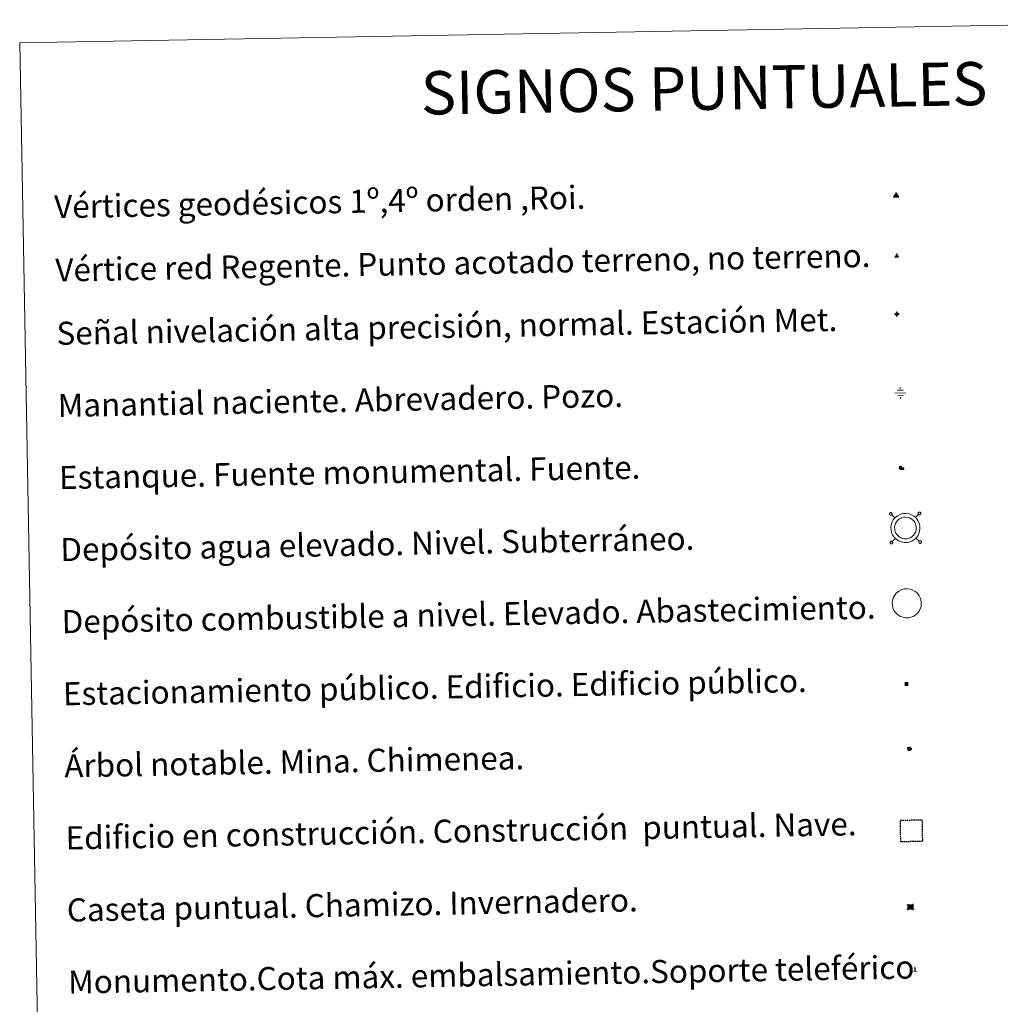
# Model space of a CAD drawing. Units: metres. Extents: x 624963 to 629471, y 4655121 to 4658171.
# Drawn here: x 625290 to 625630, y 4656525 to 4656866 of the extents above; entities that cross this region are included whole.
import ezdxf
from ezdxf.enums import TextEntityAlignment as Align

# ---------------------------------------------------------------- set-up
doc = ezdxf.new("R2010")
doc.units = ezdxf.units.M
doc.header["$MEASUREMENT"] = 0
doc.linetypes.add('TRAZOS', pattern=[0.75, 0.5, -0.25])
for name, color, linetype, lineweight in [('Carátula', 7, 'Continuous', 5), ('Level 13', 5, 'Continuous', 0), ('Level 15', 1, 'Continuous', 0), ('Level 19', 252, 'Continuous', 0), ('Level 36', 19, 'Continuous', 40), ('Level 63', 7, 'Continuous', 0), ('Level 8', 19, 'Continuous', 0)]:
    doc.layers.add(name, color=color, linetype=linetype, lineweight=lineweight)
doc.styles.add('Arial', font='ARIAL.TTF', dxfattribs={"height": 0.2})
doc.styles.add('Style-font002', font='font002.shx')

# ---------------------------------------------------------------- blocks, each defined once
blk = doc.blocks.new('5VG1OR')
at = {"layer": 'Carátula', "linetype": 'Continuous', "lineweight": 5}
h = blk.add_hatch(color=1, dxfattribs=at)
edge = h.paths.add_edge_path()
edge.add_arc((0, 0), 0.75, 359.999, 719.999)
at = {"layer": 'Carátula', "color": 250, "linetype": 'Continuous', "lineweight": 5}
for p, q in [((0, 5.2), (-0.1, 0.7)), ((-0.1, 0.7), (0, 5.2)), ((-0.1, -0.8), (-0.1, -2.6)), ((-0.1, -2.6), (-0.1, -0.8))]:
    blk.add_line(p, q, dxfattribs=at)
at = {"layer": 'Carátula', "color": 250, "linetype": 'Continuous', "lineweight": 5, "flags": 128}
for points in [[(0, 5.2), (-4.6, -2.6), (-0.1, -2.6)], [(-0.1, -2.6), (4.4, -2.6), (0, 5.2)]]:
    blk.add_lwpolyline(points, dxfattribs=at)
at = {"layer": 'Carátula', "color": 250, "linetype": 'Continuous', "lineweight": 5, "extrusion": (0, 0, -1)}
for start, end in [(272.8103, 87.2175), (87.1918, 272.8103)]:
    blk.add_arc((0, 0, 0), 0.75, start, end, dxfattribs=at)
at = {"layer": 'Carátula', "color": 250, "linetype": 'Continuous', "lineweight": 5}
blk.add_3dface([(9, -5.2), (-9, -5.2), (-0.1, 10.4)], dxfattribs=at)
blk = doc.blocks.new('5NIVA')
at = {"layer": 'Carátula', "color": 7, "linetype": 'Continuous', "lineweight": 5, "flags": 128}
for points in [[(3.9, -0.1), (3.9, 0.1), (3.9, 0.3), (3.9, 0.5), (3.8, 0.7), (3.8, 0.9), (3.7, 1.1), (3.6, 1.3), (3.6, 1.4), (3.5, 1.6), (3.4, 1.8), (3.3, 2), (3.2, 2.1), (3, 2.3), (2.9, 2.5), (2.8, 2.6), (2.6, 2.7), (2.5, 2.8), (2.3, 3), (2.2, 3.1), (2, 3.2), (1.8, 3.3), (1.6, 3.4), (1.4, 3.4), (1.3, 3.5), (1, 3.6), (0.9, 3.6), (0.7, 3.7), (0.5, 3.7), (0.3, 3.7), (0.1, 3.7), (-0.1, 3.7), (-0.3, 3.7), (-0.5, 3.7), (-0.7, 3.6), (-0.9, 3.6), (-1.1, 3.5), (-1.3, 3.4), (-1.4, 3.4), (-1.6, 3.3), (-1.8, 3.2), (-2, 3.1), (-2.1, 3), (-2.3, 2.8), (-2.5, 2.7), (-2.6, 2.6), (-2.7, 2.5), (-2.9, 2.3), (-3, 2.1), (-3.1, 2), (-3.2, 1.8), (-3.3, 1.6), (-3.4, 1.4), (-3.5, 1.3), (-3.5, 1.1), (-3.6, 0.9), (-3.6, 0.7), (-3.7, 0.5), (-3.7, 0.3), (-3.7, 0.1), (-3.7, -0.1), (-3.7, -0.3), (-3.7, -0.5), (-3.7, -0.7), (-3.6, -0.9), (-3.6, -1.1), (-3.5, -1.3), (-3.5, -1.5), (-3.4, -1.6), (-3.3, -1.8), (-3.2, -2), (-3.1, -2.2), (-3, -2.3), (-2.9, -2.5), (-2.7, -2.7), (-2.6, -2.8), (-2.5, -2.9), (-2.3, -3.1), (-2.1, -3.2), (-2, -3.3), (-1.8, -3.4), (-1.6, -3.5), (-1.5, -3.6), (-1.3, -3.7), (-1.1, -3.7), (-0.9, -3.8), (-0.7, -3.8), (-0.5, -3.9), (-0.3, -3.9), (-0.1, -3.9), (0.1, -3.9), (0.3, -3.9), (0.5, -3.9), (0.7, -3.9), (0.9, -3.8), (1, -3.8), (1.3, -3.7), (1.5, -3.7), (1.6, -3.6), (1.8, -3.5), (2, -3.4)], [(2.1, -0.1), (2.1, 0), (2.1, 0.1), (2.1, 0.2), (2.1, 0.3), (2, 0.4), (2, 0.5), (2, 0.6), (1.9, 0.7), (1.9, 0.8), (1.9, 0.9), (1.8, 1), (1.7, 1.1), (1.7, 1.2), (1.6, 1.2), (1.5, 1.3), (1.5, 1.4), (1.4, 1.4), (1.3, 1.5), (1.2, 1.6), (1.1, 1.6), (1.1, 1.7), (1, 1.7), (0.9, 1.8), (0.8, 1.8), (0.7, 1.8), (0.6, 1.8), (0.5, 1.9), (0.4, 1.9), (0.3, 1.9), (0.2, 1.9), (0.1, 1.9), (0, 1.9), (-0.1, 1.9), (-0.2, 1.8), (-0.3, 1.8), (-0.4, 1.8), (-0.5, 1.8), (-0.6, 1.7), (-0.7, 1.7), (-0.8, 1.6), (-0.9, 1.6), (-1, 1.5), (-1, 1.4), (-1.1, 1.4), (-1.2, 1.3), (-1.3, 1.2), (-1.3, 1.2), (-1.4, 1.1), (-1.5, 1), (-1.5, 0.9), (-1.6, 0.8), (-1.6, 0.7), (-1.6, 0.6), (-1.7, 0.5), (-1.7, 0.4), (-1.7, 0.3), (-1.8, 0.2), (-1.8, 0.1), (-1.8, 0), (-1.8, -0.1), (-1.8, -0.2), (-1.8, -0.3), (-1.7, -0.4), (-1.7, -0.5), (-1.7, -0.6), (-1.7, -0.7), (-1.6, -0.8), (-1.6, -0.8), (-1.6, -0.9), (-1.5, -1), (-1.5, -1.1), (-1.4, -1.2), (-1.3, -1.3), (-1.3, -1.4), (-1.2, -1.4), (-1.1, -1.5), (-1.1, -1.6), (-1, -1.6), (-0.9, -1.7), (-0.8, -1.7), (-0.7, -1.8), (-0.6, -1.8), (-0.5, -1.9), (-0.4, -1.9), (-0.3, -1.9), (-0.2, -2), (-0.1, -2), (0, -2), (0.1, -2), (0.2, -2), (0.3, -2), (0.4, -2), (0.5, -2), (0.6, -2), (0.7, -1.9), (0.8, -1.9), (0.9, -1.9), (1, -1.8), (1.1, -1.8), (1.1, -1.7)], [(0.1, 3.7), (0.1, 7.5)], [(-3.7, -0.1), (-7.6, -0.1)], [(0.1, -3.9), (0.1, -7.8)], [(1.1, -1.7), (1.2, -1.7), (1.3, -1.6), (1.4, -1.6), (1.5, -1.5), (1.5, -1.4), (1.6, -1.4), (1.7, -1.3), (1.7, -1.2), (1.8, -1.1), (1.8, -1), (1.9, -0.9), (2, -0.8), (2, -0.8), (2, -0.7), (2, -0.6), (2.1, -0.5), (2.1, -0.4), (2.1, -0.3), (2.1, -0.2), (2.1, -0.1)], [(2, -3.4), (2.2, -3.3), (2.3, -3.2), (2.5, -3.1), (2.6, -2.9), (2.8, -2.8), (2.9, -2.7), (3, -2.5), (3.2, -2.3), (3.3, -2.2), (3.4, -2), (3.5, -1.8), (3.6, -1.6), (3.6, -1.5), (3.7, -1.3), (3.8, -1.1), (3.8, -0.9), (3.8, -0.7), (3.9, -0.5), (3.9, -0.3), (3.9, -0.1)], [(3.9, -0.1), (7.7, -0.1)]]:
    blk.add_lwpolyline(points, dxfattribs=at)
blk = doc.blocks.new('5NACIE')
at = {"layer": 'Carátula', "color": 170, "linetype": 'Continuous', "lineweight": 5, "flags": 128}
for points in [[(-8.4, 0), (8.4, 0)], [(-4.2, 4.2), (4.2, 4.2)], [(0, 6.3), (0, 8.4)], [(-4.2, -4.2), (4.2, -4.2)], [(0, -6.3), (0, -8.4)]]:
    blk.add_lwpolyline(points, dxfattribs=at)
blk = doc.blocks.new('5ESTAN')
at = {"layer": 'Carátula', "linetype": 'Continuous', "lineweight": 5}
blk.add_hatch(color=154, dxfattribs=at).paths.add_polyline_path([(3.3, -4.6), (2.4, -4.6), (0.5, -4.4), (-1.3, -4), (-2.3, -3.7), (-3.6, -3.1), (-4.7, -2.3), (-5.3, -1.8), (-6.1, -0.7), (-6.4, -0.1), (-6.8, 0.8), (-7.1, 2.3), (-7.1, 3.3), (-7, 3.7), (-6.7, 4.4), (-6.4, 5), (-5.3, 6.1), (-4.8, 6.5), (-3.6, 7.1), (-2.6, 7.3), (-1.8, 7.2), (-1.4, 7.1), (-0.9, 6.9), (0, 6.1), (1.5, 3.8), (2.2, 2.9), (2.6, 2.5), (3.5, 2.1), (4.5, 1.8), (5.8, 1.6), (6.4, 1.4), (7.5, 1), (7.9, 0.7), (8.4, 0.2), (8.7, -0.4), (8.8, -0.8), (8.7, -1.3), (8.2, -2.3), (7.6, -3.1), (6.8, -3.7), (6.3, -4), (5.8, -4.2), (4.6, -4.5)])
at = {"layer": 'Carátula', "color": 1, "linetype": 'Continuous', "lineweight": 5, "flags": 128}
blk.add_lwpolyline([(2.4, -4.6), (3.3, -4.6), (4.6, -4.5), (5.8, -4.2), (6.3, -4), (6.8, -3.7), (7.6, -3.1), (8.2, -2.3), (8.7, -1.3), (8.8, -0.8), (8.7, -0.4), (8.4, 0.2), (7.9, 0.7), (7.5, 1), (6.4, 1.4), (5.8, 1.6), (4.5, 1.8), (3.5, 2.1), (2.6, 2.5), (2.2, 2.9), (1.5, 3.8), (0, 6.1), (-0.9, 6.9), (-1.4, 7.1), (-1.8, 7.2), (-2.6, 7.3), (-3.6, 7.1), (-4.8, 6.5), (-5.3, 6.1), (-6.4, 5), (-6.7, 4.4), (-7, 3.7), (-7.1, 3.3), (-7.1, 2.3), (-6.8, 0.8), (-6.4, -0.1), (-6.1, -0.7), (-5.3, -1.8), (-4.7, -2.3), (-3.6, -3.1), (-2.3, -3.7), (-1.3, -4), (0.5, -4.4)], close=True, dxfattribs=at)
blk = doc.blocks.new('5CASET')
at = {"layer": 'Carátula', "linetype": 'Continuous', "lineweight": 5}
blk.add_hatch(color=232, dxfattribs=at).paths.add_polyline_path([(4.5, -3.7), (-4.5, -3.7), (-4.5, 3.7), (4.5, 3.7)])
at = {"layer": 'Carátula', "color": 1, "linetype": 'Continuous', "lineweight": 5}
for p, q in [((6.1, 3.7), (-6.1, 3.7)), ((6.1, 3.7), (-6.1, 3.7)), ((-4.5, 5.3), (-4.5, -5.3)), ((-4.5, 5.3), (-4.5, -5.3)), ((4.5, -5.3), (4.5, 5.3)), ((4.5, -5.3), (4.5, 5.3)), ((-6.1, -3.7), (6.1, -3.7)), ((-6.1, -3.7), (6.1, -3.7))]:
    blk.add_line(p, q, dxfattribs=at)
blk.add_3dface([(-4.5, -3.7), (4.5, -3.7), (4.5, 3.7), (-4.5, 3.7)], dxfattribs=at)
blk = doc.blocks.new('5ARBOL')
at = {"layer": 'Carátula', "color": 92, "linetype": 'Continuous', "lineweight": 5, "flags": 128}
blk.add_lwpolyline([(-2.7, 0.2), (-3.2, 0.4), (-3.7, 0.8), (-3.9, 1.4), (-4, 2), (-3.9, 2.5), (-3.7, 2.9), (-3.2, 3.2), (-2.9, 3.4), (-2.5, 3.4), (-2.3, 3.5), (-1.8, 3.4), (-1.5, 3.3), (-1.4, 3.2), (-1.2, 2.9), (-1, 2.5), (-0.8, 2.2), (-0.7, 2.2), (-0.7, 2.7), (-0.4, 3.1), (-0.1, 3.4), (0.4, 3.6), (0.7, 3.7), (1.3, 3.7), (1.8, 3.5), (2.3, 3), (2.5, 2.4), (2.5, 1.9), (2.3, 1.5), (2, 0.9), (2.7, 1.5), (3.3, 1.6), (4, 1.6), (4.5, 1.3), (5, 0.8), (5.2, 0.3), (5.3, -0.1), (5.3, -0.4), (5.2, -0.8), (5, -1.4), (4.3, -1.9), (3.8, -2.1), (3.3, -2.1), (2.9, -2.1), (2.3, -1.7), (2.7, -2.1), (2.9, -2.5), (2.9, -3.1), (2.8, -3.5), (2.3, -4.1), (1.8, -4.3), (1.1, -4.3), (0.7, -4.2), (0.3, -3.8), (0.2, -3.5), (0, -2.9), (0, -2.8), (-0.1, -3.3), (-0.2, -3.6), (-0.3, -4), (-0.7, -4.2), (-1, -4.3), (-1.2, -4.3), (-1.7, -4.2), (-2, -4.1), (-2.3, -3.7), (-2.5, -3.3), (-2.6, -3.1), (-2.5, -2.6), (-2.2, -2.3), (-1.9, -2), (-1.9, -1.9), (-2.7, -2.1), (-3.1, -1.9), (-3.3, -1.5), (-3.6, -1.2), (-3.6, -0.8), (-3.4, -0.3), (-3.2, 0)], close=True, dxfattribs=at)
for points in [[(-1.9, 0.5), (-2.1, 0.6), (-2.1, 0.7), (-2.1, 0.9), (-2.1, 1.1), (-2, 1.3), (-2, 1.4), (-1.9, 1.4), (-1.8, 1.5), (-1.5, 1.5), (-1.4, 1.5), (-1.2, 1.4), (-1.1, 1.4), (-1, 1.2), (-0.9, 1.1), (-0.9, 0.9), (-0.9, 0.9), (-0.9, 0.9)], [(0.3, 0.5), (0.5, 0.9), (0.8, 1.1), (1.2, 1.1), (1.4, 1), (1.6, 0.9), (1.7, 0.8), (1.8, 0.5), (1.9, 0.4), (1.9, -0.1), (1.9, -0.3), (1.7, -0.5), (1.6, -0.6), (1.4, -0.6), (1.2, -0.7), (1.1, -0.7), (0.9, -0.7), (0.9, -0.7)], [(-1.7, -1), (-1.8, -0.9), (-1.8, -0.7), (-1.7, -0.5), (-1.5, -0.4), (-1.5, -0.4), (-1.4, -0.3)], [(-1.7, -1), (-1.7, -1.2), (-1.5, -1.4), (-1.2, -1.5), (-1.1, -1.5), (-0.9, -1.5), (-0.7, -1.5), (-0.5, -1.4), (-0.5, -1.3), (-0.4, -1.1), (-0.4, -1), (-0.4, -0.9), (-0.4, -0.8)]]:
    blk.add_lwpolyline(points, dxfattribs=at)
blk = doc.blocks.new('5MONUM')
at = {"layer": 'Carátula', "linetype": 'Continuous', "lineweight": 5, "extrusion": (0, 0, -1)}
blk.add_hatch(color=252, dxfattribs=at).paths.add_polyline_path([(6.4, -8.5), (-6.5, -8.5), (-6.5, -6.6), (-2.9, -6.6), (-1.7, 8), (0, 9.7), (1.6, 8), (2.7, -6.6), (6.4, -6.6)])
blk = doc.blocks.new('5VGRR')
at = {"layer": 'Carátula', "linetype": 'Continuous', "lineweight": 5}
blk.add_hatch(color=131, dxfattribs=at).paths.add_polyline_path([(0, -5.2), (-9, -5.2), (0, 10.4), (0, 5.2), (-4.5, -2.6), (0, -2.6)])
h = blk.add_hatch(color=1, dxfattribs=at)
edge = h.paths.add_edge_path()
edge.add_arc((0, 0), 0.75, 359.999, 719.999)
at = {"layer": 'Carátula', "linetype": 'Continuous', "lineweight": 5, "extrusion": (0, 0, -1)}
blk.add_hatch(color=131, dxfattribs=at).paths.add_polyline_path([(-9, -5.2), (0, 10.4), (0, 5.2), (-4.4, -2.6), (0, -2.6), (0, -5.2)])
at = {"layer": 'Carátula', "color": 250, "linetype": 'Continuous', "lineweight": 5}
for p, q in [((0, 5.2), (-0.1, 0.7)), ((-0.1, 0.7), (0, 5.2)), ((0, -0.8), (0, -2.6)), ((0, -2.6), (0, -0.8))]:
    blk.add_line(p, q, dxfattribs=at)
at = {"layer": 'Carátula', "color": 250, "linetype": 'Continuous', "lineweight": 5, "flags": 128}
for points in [[(0, 5.2), (-4.5, -2.6), (0, -2.6)], [(0, -2.6), (4.4, -2.6), (0, 5.2)]]:
    blk.add_lwpolyline(points, dxfattribs=at)
at = {"layer": 'Carátula', "color": 250, "linetype": 'Continuous', "lineweight": 5, "extrusion": (0, 0, -1)}
for start, end in [(272.8103, 87.2175), (87.1918, 272.8103)]:
    blk.add_arc((0, 0, 0), 0.75, start, end, dxfattribs=at)
blk = doc.blocks.new('5ESTAC')
at = {"layer": 'Carátula', "linetype": 'Continuous', "lineweight": 5, "extrusion": (0, 0, -1)}
for color, points in [(141, [(-5.8, -6.3), (-5.8, 6), (5.4, 6), (5.4, -6.3)]), (254, [(-4.8, -5), (-4.8, -4.6), (4, -4.6), (4, -5)])]:
    blk.add_hatch(color=color, dxfattribs=at).paths.add_polyline_path(points)
at = {"layer": 'Carátula', "color": 254, "linetype": 'Continuous', "lineweight": 5, "style": 'Style-font002'}
blk.add_text('P', height=8.9, rotation=359.9991, dxfattribs=at).set_placement((-0.3, 0.6), align=Align.MIDDLE_CENTER)

msp = doc.modelspace()

# ---------------------------------------------------------------- linework, layer by layer
at = {"layer": 'Level 63', "linetype": 'Continuous', "lineweight": 0}
msp.add_lwpolyline([(625290.09, 4656858.41), (625735.94, 4656866.44), (625766.33, 4655179.68), (625320.48, 4655171.65), (625290.09, 4656858.41)], close=True, dxfattribs=at)
at = {"layer": 'Level 63', "color": 19, "linetype": 'Continuous', "lineweight": 0}
for points in [[(625591.73, 4656695.39), (625591.67, 4656695.32), (625591.63, 4656695.24), (625591.61, 4656695.16), (625591.59, 4656695.07), (625591.6, 4656694.99), (625591.62, 4656694.91), (625591.66, 4656694.83), (625591.71, 4656694.75), (625591.77, 4656694.69), (625591.84, 4656694.65), (625591.92, 4656694.61), (625592.01, 4656694.59), (625592.09, 4656694.59), (625592.18, 4656694.61), (625592.26, 4656694.64), (625592.33, 4656694.68), (625592.4, 4656694.74), (625592.45, 4656694.8), (625592.49, 4656694.88), (625592.52, 4656694.96), (625592.53, 4656695.05), (625592.53, 4656695.13), (625592.5, 4656695.22), (625592.47, 4656695.3), (625592.42, 4656695.37), (625592.36, 4656695.43), (625592.28, 4656695.47), (625592.2, 4656695.51), (625592.12, 4656695.53), (625592.03, 4656695.53), (625591.95, 4656695.51), (625591.87, 4656695.49), (625591.79, 4656695.44), (625591.73, 4656695.39)], [(625593.49, 4656693.68), (625592.4, 4656694.74)], [(625600.61, 4656693.81), (625601.67, 4656694.9)], [(625601.66, 4656695.57), (625601.6, 4656695.5), (625601.56, 4656695.42), (625601.54, 4656695.34), (625601.52, 4656695.25), (625601.53, 4656695.17), (625601.55, 4656695.08), (625601.59, 4656695), (625601.64, 4656694.93), (625601.7, 4656694.87), (625601.77, 4656694.83), (625601.85, 4656694.79), (625601.94, 4656694.77), (625602.02, 4656694.77), (625602.11, 4656694.79), (625602.19, 4656694.81), (625602.26, 4656694.86), (625602.33, 4656694.91), (625602.38, 4656694.98), (625602.43, 4656695.06), (625602.45, 4656695.14), (625602.46, 4656695.23), (625602.45, 4656695.31), (625602.43, 4656695.4), (625602.4, 4656695.47), (625602.35, 4656695.55), (625602.28, 4656695.61), (625602.21, 4656695.65), (625602.13, 4656695.69), (625602.05, 4656695.7), (625601.96, 4656695.71), (625601.87, 4656695.69), (625601.79, 4656695.66), (625601.72, 4656695.62), (625601.66, 4656695.57)], [(625593.62, 4656686.56), (625592.57, 4656685.47)], [(625600.75, 4656686.69), (625601.84, 4656685.64)], [(625591.91, 4656685.46), (625591.85, 4656685.39), (625591.81, 4656685.31), (625591.79, 4656685.23), (625591.77, 4656685.14), (625591.78, 4656685.06), (625591.8, 4656684.97), (625591.84, 4656684.89), (625591.89, 4656684.83), (625591.95, 4656684.77), (625592.02, 4656684.72), (625592.1, 4656684.68), (625592.19, 4656684.67), (625592.27, 4656684.66), (625592.36, 4656684.68), (625592.44, 4656684.71), (625592.51, 4656684.75), (625592.58, 4656684.81), (625592.63, 4656684.87), (625592.67, 4656684.95), (625592.7, 4656685.03), (625592.71, 4656685.12), (625592.7, 4656685.21), (625592.68, 4656685.29), (625592.65, 4656685.37), (625592.6, 4656685.44), (625592.53, 4656685.5), (625592.46, 4656685.54), (625592.38, 4656685.58), (625592.3, 4656685.59), (625592.21, 4656685.6), (625592.12, 4656685.58), (625592.05, 4656685.55), (625591.97, 4656685.51), (625591.91, 4656685.46)], [(625601.83, 4656685.63), (625601.78, 4656685.57), (625601.74, 4656685.49), (625601.71, 4656685.41), (625601.7, 4656685.32), (625601.71, 4656685.24), (625601.73, 4656685.15), (625601.77, 4656685.07), (625601.82, 4656685.01), (625601.88, 4656684.94), (625601.95, 4656684.9), (625602.03, 4656684.86), (625602.11, 4656684.84), (625602.2, 4656684.84), (625602.29, 4656684.86), (625602.37, 4656684.89), (625602.44, 4656684.93), (625602.51, 4656684.99), (625602.56, 4656685.05), (625602.6, 4656685.13), (625602.63, 4656685.21), (625602.64, 4656685.3), (625602.63, 4656685.39), (625602.61, 4656685.47), (625602.58, 4656685.55), (625602.53, 4656685.62), (625602.46, 4656685.68), (625602.39, 4656685.73), (625602.31, 4656685.76), (625602.23, 4656685.78), (625602.14, 4656685.78), (625602.06, 4656685.77), (625601.97, 4656685.73), (625601.9, 4656685.69), (625601.83, 4656685.63)]]:
    msp.add_lwpolyline(points, dxfattribs=at)
for points in [[(625593.47, 4656693.65), (625593.94, 4656694.08), (625594.41, 4656694.44), (625595.41, 4656694.92), (625596.19, 4656695.16), (625597.2, 4656695.22), (625598.35, 4656695.09), (625599.24, 4656694.75), (625600.03, 4656694.32), (625600.56, 4656693.89), (625600.97, 4656693.45), (625601.45, 4656692.77), (625601.79, 4656692.12), (625601.99, 4656691.46), (625602.14, 4656690.72), (625602.14, 4656689.87), (625602.03, 4656689.11), (625601.77, 4656688.27), (625601.39, 4656687.49), (625600.95, 4656686.91), (625600.62, 4656686.51), (625600.01, 4656686.05), (625599.31, 4656685.63), (625598.56, 4656685.32), (625597.71, 4656685.15), (625596.64, 4656685.15), (625595.76, 4656685.33), (625594.96, 4656685.61), (625594.19, 4656686.07), (625593.65, 4656686.54), (625593.09, 4656687.13), (625592.67, 4656687.81), (625592.33, 4656688.56), (625592.14, 4656689.55), (625592.09, 4656690.41), (625592.19, 4656691.27), (625592.52, 4656692.26), (625592.91, 4656692.98), (625593.47, 4656693.65)], [(625594.39, 4656692.77), (625594.76, 4656693.1), (625595.08, 4656693.35), (625595.87, 4656693.73), (625596.42, 4656693.89), (625597.16, 4656693.94), (625598.05, 4656693.83), (625598.7, 4656693.59), (625599.31, 4656693.25), (625599.69, 4656692.95), (625599.97, 4656692.64), (625600.35, 4656692.11), (625600.6, 4656691.63), (625600.75, 4656691.14), (625600.86, 4656690.59), (625600.86, 4656689.95), (625600.79, 4656689.39), (625600.58, 4656688.75), (625600.29, 4656688.16), (625599.95, 4656687.71), (625599.73, 4656687.44), (625599.29, 4656687.11), (625598.74, 4656686.78), (625598.19, 4656686.55), (625597.58, 4656686.43), (625596.77, 4656686.43), (625596.1, 4656686.57), (625595.51, 4656686.77), (625594.95, 4656687.11), (625594.54, 4656687.46), (625594.11, 4656687.92), (625593.81, 4656688.41), (625593.56, 4656688.96), (625593.41, 4656689.7), (625593.37, 4656690.37), (625593.45, 4656690.99), (625593.7, 4656691.75), (625593.98, 4656692.26), (625594.39, 4656692.77)]]:
    msp.add_lwpolyline(points, close=True, dxfattribs=at)
at = {"layer": 'Level 63', "color": 1, "linetype": 'Continuous', "lineweight": 0}
msp.add_lwpolyline([(625593.94, 4656667.55), (625594.41, 4656667.97), (625594.88, 4656668.33), (625595.87, 4656668.81), (625596.67, 4656669.05), (625597.67, 4656669.11), (625598.82, 4656668.98), (625599.71, 4656668.65), (625600.5, 4656668.21), (625601.03, 4656667.79), (625601.44, 4656667.34), (625601.92, 4656666.66), (625602.26, 4656666.01), (625602.47, 4656665.35), (625602.61, 4656664.61), (625602.61, 4656663.76), (625602.51, 4656663), (625602.24, 4656662.17), (625601.86, 4656661.39), (625601.42, 4656660.8), (625601.09, 4656660.4), (625600.48, 4656659.94), (625599.79, 4656659.53), (625599.03, 4656659.21), (625598.18, 4656659.05), (625597.11, 4656659.04), (625596.23, 4656659.22), (625595.43, 4656659.5), (625594.66, 4656659.97), (625594.13, 4656660.43), (625593.56, 4656661.03), (625593.14, 4656661.71), (625592.8, 4656662.46), (625592.61, 4656663.44), (625592.56, 4656664.31), (625592.67, 4656665.17), (625592.99, 4656666.15), (625593.38, 4656666.87), (625593.94, 4656667.55)], close=True, dxfattribs=at)
at = {"layer": 'Level 63', "color": 1, "linetype": 'TRAZOS', "lineweight": 30}
msp.add_lwpolyline([(625595.49, 4656581.36), (625595.35, 4656588.86), (625602.85, 4656589), (625602.99, 4656581.49), (625595.49, 4656581.36)], close=True, dxfattribs=at)

# ---------------------------------------------------------------- block references
at = {"layer": 'Level 13', "color": 5, "linetype": 'Continuous', "lineweight": 0, "xscale": 0.2249998221362403, "yscale": 0.2249998221362403, "rotation": 1.032411317165823}
msp.add_blockref('5NACIE', (625595.35, 4656737.01), dxfattribs=at)
msp.add_blockref('5NACIE', (625595.35, 4656737.01), dxfattribs=at)
at = {"layer": 'Level 15', "color": 1, "linetype": 'Continuous', "lineweight": 0}
for name, p, xscale, yscale, rotation in [('5ESTAN', (625595.68, 4656710.87), 0.09999983015004542, 0.09999983015004542, 1.032323999067997), ('5ESTAN', (625595.68, 4656710.87), 0.09999983015004542, 0.09999983015004542, 1.032323999067997), ('5CASET', (625598.85, 4656558.73), 0.1999995343052448, 0.1999995343052448, 1.032457379858341), ('5CASET', (625598.85, 4656558.73), 0.1999995343052448, 0.1999995343052448, 1.032457379858341)]:
    msp.add_blockref(name, p, dxfattribs=dict(at, xscale=xscale, yscale=yscale, rotation=rotation))
at = {"layer": 'Level 15', "color": 253, "linetype": 'Continuous', "lineweight": 0, "xscale": 0.09999983015004542, "yscale": 0.09999983015004542, "rotation": 1.032323999067997}
msp.add_blockref('5MONUM', (625600.42, 4656537.18), dxfattribs=at)
msp.add_blockref('5MONUM', (625600.42, 4656537.18), dxfattribs=at)
at = {"layer": 'Level 19', "color": 133, "linetype": 'Continuous', "lineweight": 0, "xscale": 0.1157621632321217, "yscale": 0.1157621632321217, "rotation": 1.032358872964413}
msp.add_blockref('5ESTAC', (625597.45, 4656636.09), dxfattribs=at)
msp.add_blockref('5ESTAC', (625597.45, 4656636.09), dxfattribs=at)
at = {"layer": 'Level 36', "color": 92, "linetype": 'Continuous', "lineweight": 0, "xscale": 0.1499994242295017, "yscale": 0.1499994242295017, "rotation": 1.032592363348692}
msp.add_blockref('5ARBOL', (625598.45, 4656613.61), dxfattribs=at)
msp.add_blockref('5ARBOL', (625598.45, 4656613.61), dxfattribs=at)
at = {"layer": 'Level 8', "color": 19, "linetype": 'Continuous', "lineweight": 0, "xscale": 0.09999983015004542, "yscale": 0.09999983015004542, "rotation": 1.032323999067997}
msp.add_blockref('5VG1OR', (625593.9, 4656805.39), dxfattribs=at)
msp.add_blockref('5VG1OR', (625593.9, 4656805.39), dxfattribs=at)
at = {"layer": 'Level 8', "color": 1, "linetype": 'Continuous', "lineweight": 0, "xscale": 0.09999983015004542, "yscale": 0.09999983015004542, "rotation": 1.032323999067997}
msp.add_blockref('5VGRR', (625594.12, 4656784.49), dxfattribs=at)
msp.add_blockref('5VGRR', (625594.12, 4656784.49), dxfattribs=at)
at = {"layer": 'Level 8', "linetype": 'Continuous', "lineweight": 0, "xscale": 0.1199994378756078, "yscale": 0.1199994378756078, "rotation": 1.032370862884017}
msp.add_blockref('5NIVA', (625594.14, 4656764.38), dxfattribs=at)
msp.add_blockref('5NIVA', (625594.14, 4656764.38), dxfattribs=at)

# ---------------------------------------------------------------- texts
at = {"layer": 'Level 63', "linetype": 'Continuous', "lineweight": 0, "style": 'Arial'}
msp.add_text('SIGNOS PUNTUALES', height=14.9998, rotation=0.9824, dxfattribs=at).set_placement((625527.32, 4656842.67), align=Align.MIDDLE_CENTER)
for s, p in [('Vértices geodésicos 1º,4º orden ,Roi.', (625302.04, 4656801.57)), ('Vértice red Regente. Punto acotado terreno, no terreno.', (625302.44, 4656779.61)), ('Señal nivelación alta precisión, normal. Estación Met.', (625302.84, 4656757.65)), ('Manantial naciente. Abrevadero. Pozo.', (625303.28, 4656732.65)), ('Estanque. Fuente monumental. Fuente.', (625303.74, 4656707.66)), ('Depósito agua elevado. Nivel. Subterráneo.', (625304.18, 4656682.66)), ('Depósito combustible a nivel. Elevado. Abastecimiento.', (625304.63, 4656657.67)), ('Estacionamiento público. Edificio. Edificio público.', (625305.09, 4656632.67)), ('Árbol notable. Mina. Chimenea.', (625305.54, 4656607.67)), ('Edificio en construcción. Construcción  puntual. Nave.', (625305.99, 4656582.68)), ('Caseta puntual. Chamizo. Invernadero.', (625306.44, 4656557.68)), ('Monumento.Cota máx. embalsamiento.Soporte teleférico', (625306.89, 4656532.69))]:
    msp.add_text(s, height=7.9989, rotation=1.0323, dxfattribs=at).set_placement(p, align=Align.MIDDLE_LEFT)

doc.saveas('drawing.dxf')
